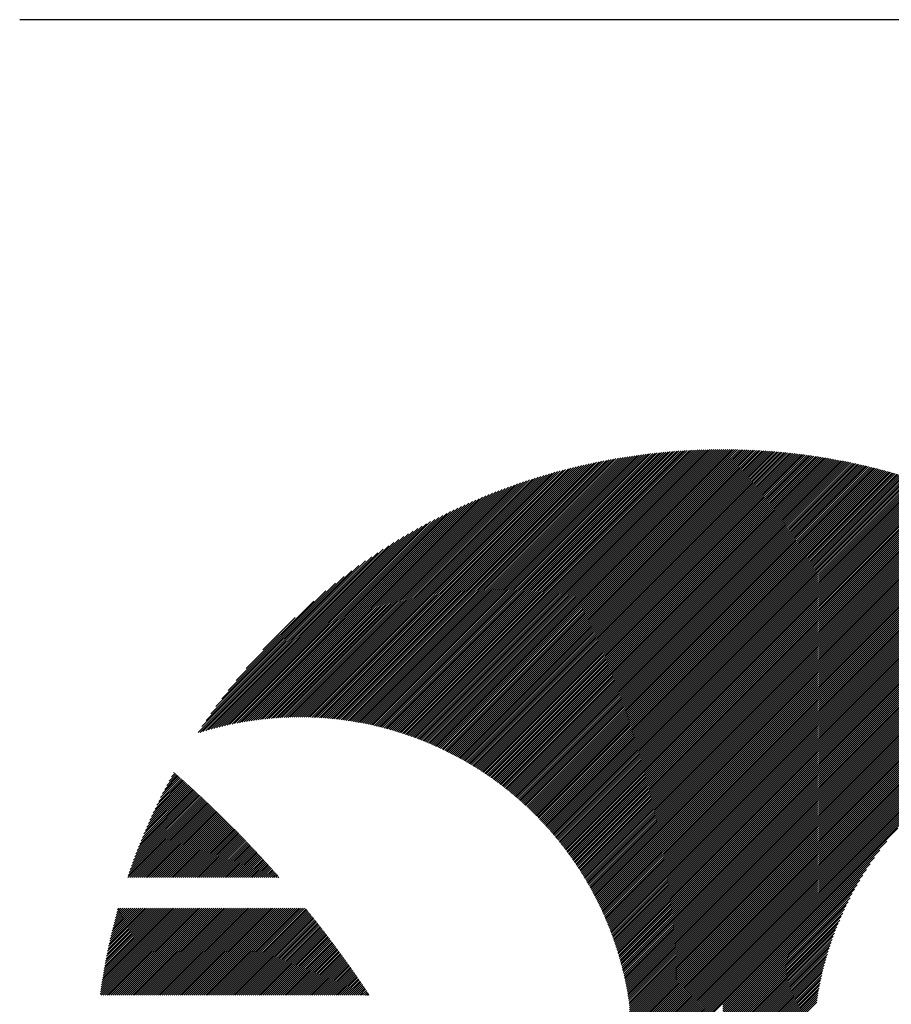
# Model space of a CAD drawing. Units: millimetres. Extents: x -215 to 206, y -172 to 166.
# Drawn here: x -215 to -196, y -116 to -95 of the extents above; entities that cross this region are included whole.
import ezdxf

# ---------------------------------------------------------------- set-up
doc = ezdxf.new("R2010")
doc.units = ezdxf.units.MM
for name, color, linetype, lineweight in [('CAXA0', 7, 'Continuous', 70), ('CAXA3', 7, 'Continuous', 25), ('CAXA5', 4, 'Continuous', 25)]:
    doc.layers.add(name, color=color, linetype=linetype, lineweight=lineweight)

# ---------------------------------------------------------------- blocks, each defined once
blk = doc.blocks.new('CAXBLOCK37')
at = {"layer": 'CAXA0', "color": 0, "linetype": 'Continuous', "lineweight": 25}
for p, q in [((-206.867, -110.137), (-201.022, -104.292)), ((-206.834, -110.146), (-200.975, -104.287)), ((-206.801, -110.155), (-200.929, -104.283)), ((-206.768, -110.164), (-200.883, -104.278)), ((-206.735, -110.173), (-200.837, -104.274)), ((-206.703, -110.182), (-200.791, -104.27)), ((-206.67, -110.192), (-200.745, -104.267)), ((-206.638, -110.201), (-200.7, -104.263)), ((-206.606, -110.211), (-200.654, -104.26)), ((-206.574, -110.221), (-200.609, -104.256)), ((-206.542, -110.231), (-200.564, -104.253)), ((-206.51, -110.241), (-200.519, -104.25)), ((-206.478, -110.251), (-200.475, -104.248)), ((-206.447, -110.261), (-200.43, -104.245)), ((-206.415, -110.272), (-200.386, -104.243)), ((-206.384, -110.282), (-200.342, -104.24)), ((-206.353, -110.293), (-200.298, -104.238)), ((-206.321, -110.304), (-200.254, -104.236)), ((-206.291, -110.315), (-200.21, -104.234)), ((-206.26, -110.326), (-200.166, -104.233)), ((-206.229, -110.337), (-200.123, -104.231)), ((-206.198, -110.348), (-200.08, -104.23)), ((-206.168, -110.36), (-200.037, -104.229)), ((-206.137, -110.371), (-199.994, -104.228)), ((-206.107, -110.383), (-199.951, -104.227)), ((-206.077, -110.395), (-199.908, -104.226)), ((-206.047, -110.407), (-199.865, -104.225)), ((-206.017, -110.419), (-199.823, -104.225)), ((-205.987, -110.431), (-199.781, -104.224)), ((-205.958, -110.443), (-199.738, -104.224)), ((-205.928, -110.455), (-199.696, -104.224)), ((-205.898, -110.468), (-199.675, -104.245)), ((-205.869, -110.48), (-199.675, -104.286)), ((-199.675, -104.328), (-199.571, -104.224)), ((-199.675, -104.286), (-199.613, -104.224)), ((-199.675, -104.245), (-199.655, -104.224)), ((-199.675, -104.412), (-199.488, -104.225)), ((-199.675, -104.37), (-199.53, -104.225)), ((-199.675, -104.496), (-199.406, -104.226)), ((-199.675, -104.454), (-199.447, -104.226)), ((-199.675, -104.538), (-199.365, -104.227)), ((-199.675, -104.58), (-199.324, -104.228)), ((-199.675, -104.622), (-199.283, -104.229)), ((-199.675, -104.664), (-199.242, -104.231)), ((-199.675, -104.706), (-199.202, -104.232)), ((-199.675, -104.747), (-199.161, -104.234)), ((-199.675, -104.789), (-199.121, -104.235)), ((-199.675, -104.831), (-199.081, -104.237)), ((-199.675, -104.873), (-199.041, -104.239)), ((-199.675, -104.915), (-199.001, -104.241)), ((-199.675, -104.957), (-198.961, -104.243)), ((-199.675, -104.999), (-198.921, -104.245)), ((-199.675, -105.041), (-198.882, -104.247)), ((-199.675, -105.083), (-198.842, -104.25)), ((-199.675, -105.125), (-198.803, -104.252)), ((-199.675, -105.167), (-198.764, -104.255)), ((-199.675, -105.208), (-198.725, -104.258)), ((-199.675, -105.25), (-198.685, -104.26)), ((-199.675, -105.292), (-198.646, -104.263)), ((-199.675, -105.334), (-198.608, -104.267)), ((-199.675, -105.376), (-198.569, -104.27)), ((-199.675, -105.418), (-198.53, -104.273)), ((-199.675, -105.46), (-198.492, -104.276)), ((-199.675, -105.502), (-198.453, -104.28)), ((-199.675, -105.544), (-198.415, -104.283)), ((-199.675, -105.586), (-198.377, -104.287)), ((-199.675, -105.628), (-198.339, -104.291)), ((-207.818, -109.956), (-202.358, -104.496)), ((-207.781, -109.961), (-202.305, -104.486)), ((-207.743, -109.966), (-202.253, -104.475)), ((-207.706, -109.97), (-202.201, -104.465)), ((-207.67, -109.976), (-202.149, -104.455)), ((-207.633, -109.981), (-202.098, -104.446)), ((-207.596, -109.986), (-202.046, -104.436)), ((-207.56, -109.992), (-201.995, -104.427)), ((-207.524, -109.998), (-201.945, -104.418)), ((-207.488, -110.004), (-201.894, -104.41)), ((-207.452, -110.01), (-201.844, -104.401)), ((-207.417, -110.016), (-201.794, -104.393)), ((-207.381, -110.022), (-201.744, -104.385)), ((-207.346, -110.029), (-201.694, -104.377)), ((-207.311, -110.036), (-201.645, -104.37)), ((-207.276, -110.043), (-201.596, -104.363)), ((-207.241, -110.05), (-201.547, -104.356)), ((-207.206, -110.057), (-201.498, -104.349)), ((-207.172, -110.064), (-201.449, -104.342)), ((-207.137, -110.072), (-201.401, -104.336)), ((-207.103, -110.079), (-201.353, -104.33)), ((-207.069, -110.087), (-201.305, -104.324)), ((-207.035, -110.095), (-201.257, -104.318)), ((-207.001, -110.103), (-201.21, -104.312)), ((-206.967, -110.112), (-201.163, -104.307)), ((-206.934, -110.12), (-201.116, -104.302)), ((-206.9, -110.128), (-201.069, -104.297)), ((-205.84, -110.493), (-199.675, -104.328)), ((-205.811, -110.506), (-199.675, -104.37)), ((-205.782, -110.519), (-199.675, -104.412)), ((-205.753, -110.531), (-199.675, -104.454)), ((-205.724, -110.545), (-199.675, -104.496)), ((-199.675, -105.669), (-198.301, -104.295)), ((-199.675, -105.711), (-198.263, -104.299)), ((-199.675, -105.753), (-198.225, -104.303)), ((-199.675, -105.795), (-198.187, -104.307)), ((-199.675, -105.837), (-198.149, -104.311)), ((-199.675, -105.879), (-198.112, -104.316)), ((-199.675, -105.921), (-198.075, -104.32)), ((-199.675, -105.963), (-198.037, -104.325)), ((-199.675, -106.005), (-198, -104.329)), ((-199.675, -106.047), (-197.963, -104.334)), ((-199.675, -106.089), (-197.926, -104.339)), ((-199.675, -106.13), (-197.889, -104.344)), ((-199.675, -106.172), (-197.852, -104.349)), ((-199.675, -106.214), (-197.815, -104.354)), ((-199.675, -106.256), (-197.778, -104.359)), ((-199.675, -106.298), (-197.742, -104.365)), ((-199.675, -106.34), (-197.705, -104.37)), ((-199.675, -106.382), (-197.669, -104.376)), ((-199.675, -106.424), (-197.633, -104.381)), ((-199.675, -106.466), (-197.596, -104.387)), ((-199.675, -106.508), (-197.56, -104.393)), ((-199.675, -106.55), (-197.524, -104.398)), ((-199.675, -106.592), (-197.488, -104.404)), ((-199.675, -106.633), (-197.452, -104.41)), ((-199.675, -106.675), (-197.416, -104.416)), ((-199.675, -106.717), (-197.381, -104.423)), ((-199.675, -106.759), (-197.345, -104.429)), ((-199.675, -106.801), (-197.309, -104.435)), ((-199.675, -106.843), (-197.274, -104.442)), ((-199.675, -106.885), (-197.239, -104.448)), ((-199.675, -106.927), (-197.203, -104.455)), ((-199.675, -106.969), (-197.168, -104.462)), ((-199.675, -107.011), (-197.133, -104.468)), ((-199.675, -107.053), (-197.098, -104.475)), ((-199.675, -107.094), (-197.063, -104.482)), ((-199.675, -107.136), (-197.028, -104.489)), ((-199.675, -107.178), (-196.993, -104.496)), ((-208.441, -109.909), (-203.242, -104.709)), ((-208.401, -109.911), (-203.184, -104.693)), ((-208.361, -109.912), (-203.126, -104.678)), ((-208.321, -109.914), (-203.069, -104.663)), ((-208.281, -109.916), (-203.013, -104.648)), ((-208.241, -109.918), (-202.956, -104.634)), ((-208.202, -109.921), (-202.9, -104.62)), ((-208.162, -109.923), (-202.845, -104.606)), ((-208.123, -109.926), (-202.789, -104.592)), ((-208.084, -109.929), (-202.734, -104.579)), ((-208.046, -109.933), (-202.68, -104.567)), ((-208.007, -109.936), (-202.625, -104.554)), ((-207.969, -109.94), (-202.571, -104.542)), ((-207.931, -109.944), (-202.517, -104.53)), ((-207.893, -109.948), (-202.464, -104.519)), ((-207.855, -109.952), (-202.411, -104.507)), ((-205.695, -110.558), (-199.675, -104.538)), ((-205.667, -110.571), (-199.675, -104.58)), ((-205.638, -110.584), (-199.675, -104.622)), ((-205.61, -110.598), (-199.675, -104.664)), ((-205.581, -110.612), (-199.675, -104.706)), ((-199.675, -107.22), (-196.959, -104.503)), ((-199.675, -107.262), (-196.924, -104.511)), ((-199.675, -107.304), (-196.889, -104.518)), ((-199.675, -107.346), (-196.855, -104.525)), ((-199.675, -107.388), (-196.82, -104.533)), ((-199.675, -107.43), (-196.786, -104.54)), ((-199.675, -107.472), (-196.752, -104.548)), ((-199.675, -107.514), (-196.718, -104.556)), ((-199.675, -107.555), (-196.683, -104.564)), ((-199.675, -107.597), (-196.649, -104.572)), ((-199.675, -107.639), (-196.616, -104.579)), ((-199.675, -107.681), (-196.582, -104.588)), ((-199.675, -107.723), (-196.548, -104.596)), ((-199.675, -107.765), (-196.514, -104.604)), ((-199.675, -107.807), (-196.48, -104.612)), ((-199.675, -107.849), (-196.447, -104.62)), ((-199.675, -107.891), (-196.413, -104.629)), ((-199.675, -107.933), (-196.38, -104.637)), ((-199.675, -107.975), (-196.347, -104.646)), ((-199.675, -108.016), (-196.313, -104.654)), ((-199.675, -108.058), (-196.28, -104.663)), ((-199.675, -108.1), (-196.247, -104.672)), ((-199.675, -108.142), (-196.214, -104.681)), ((-199.675, -108.184), (-196.181, -104.69)), ((-199.675, -108.226), (-196.148, -104.699)), ((-199.675, -108.268), (-196.115, -104.708)), ((-208.903, -109.91), (-203.906, -104.912)), ((-208.86, -109.909), (-203.843, -104.892)), ((-208.817, -109.908), (-203.781, -104.871)), ((-208.774, -109.907), (-203.719, -104.852)), ((-208.732, -109.906), (-203.658, -104.832)), ((-208.69, -109.906), (-203.597, -104.813)), ((-208.648, -109.906), (-203.537, -104.795)), ((-208.606, -109.906), (-203.477, -104.777)), ((-208.565, -109.907), (-203.417, -104.76)), ((-208.523, -109.907), (-203.358, -104.742)), ((-208.482, -109.908), (-203.3, -104.726)), ((-205.553, -110.625), (-199.675, -104.747)), ((-205.525, -110.639), (-199.675, -104.789)), ((-205.497, -110.653), (-199.675, -104.831)), ((-205.469, -110.667), (-199.675, -104.873)), ((-205.441, -110.681), (-199.675, -104.915)), ((-199.675, -108.31), (-196.082, -104.717)), ((-199.675, -108.352), (-196.05, -104.726)), ((-199.675, -108.394), (-196.017, -104.735)), ((-199.675, -108.436), (-195.984, -104.745)), ((-199.675, -108.477), (-195.952, -104.754)), ((-199.675, -108.519), (-195.919, -104.764)), ((-199.675, -108.561), (-195.887, -104.773)), ((-199.675, -108.603), (-195.855, -104.783)), ((-199.675, -108.645), (-195.823, -104.792)), ((-199.675, -108.687), (-195.79, -104.802)), ((-199.675, -108.729), (-195.758, -104.812)), ((-199.675, -108.771), (-195.726, -104.822)), ((-199.675, -108.813), (-195.694, -104.832)), ((-199.675, -108.855), (-195.662, -104.842)), ((-199.675, -108.897), (-195.631, -104.852)), ((-199.675, -108.939), (-195.599, -104.862)), ((-199.675, -108.98), (-195.567, -104.872)), ((-199.675, -109.022), (-195.536, -104.883)), ((-199.675, -109.064), (-195.504, -104.893)), ((-199.675, -109.106), (-195.472, -104.903)), ((-199.675, -109.148), (-195.441, -104.914)), ((-209.306, -109.936), (-204.496, -105.125)), ((-209.26, -109.932), (-204.428, -105.099)), ((-209.214, -109.928), (-204.36, -105.074)), ((-209.169, -109.924), (-204.294, -105.049)), ((-209.124, -109.921), (-204.227, -105.025)), ((-209.079, -109.918), (-204.162, -105.001)), ((-209.035, -109.916), (-204.097, -104.978)), ((-208.991, -109.914), (-204.033, -104.956)), ((-208.947, -109.912), (-203.969, -104.934)), ((-205.414, -110.695), (-199.675, -104.957)), ((-205.386, -110.71), (-199.675, -104.999)), ((-205.359, -110.724), (-199.675, -105.041)), ((-205.331, -110.739), (-199.675, -105.083)), ((-205.304, -110.753), (-199.675, -105.125)), ((-199.675, -109.19), (-195.41, -104.924)), ((-199.675, -109.232), (-195.378, -104.935)), ((-199.675, -109.274), (-195.347, -104.946)), ((-199.675, -109.316), (-195.316, -104.956)), ((-199.675, -109.358), (-195.285, -104.967)), ((-199.675, -109.4), (-195.254, -104.978)), ((-199.675, -109.441), (-195.223, -104.989)), ((-199.675, -109.483), (-195.192, -105)), ((-199.675, -109.525), (-195.161, -105.011)), ((-199.675, -109.567), (-195.13, -105.022)), ((-199.675, -109.609), (-195.1, -105.033)), ((-199.675, -109.651), (-195.069, -105.045)), ((-199.675, -109.693), (-195.038, -105.056)), ((-199.675, -109.735), (-195.008, -105.067)), ((-199.675, -109.777), (-194.977, -105.079)), ((-199.675, -109.819), (-194.947, -105.09)), ((-199.675, -109.861), (-194.916, -105.102)), ((-199.675, -109.902), (-194.886, -105.113)), ((-199.675, -109.944), (-194.856, -105.125)), ((-209.638, -109.974), (-204.994, -105.33)), ((-209.589, -109.967), (-204.92, -105.298)), ((-209.541, -109.961), (-204.848, -105.268)), ((-209.493, -109.955), (-204.776, -105.238)), ((-209.446, -109.95), (-204.705, -105.208)), ((-209.399, -109.945), (-204.634, -105.18)), ((-209.352, -109.94), (-204.565, -105.152)), ((-205.277, -110.768), (-199.675, -105.167)), ((-205.25, -110.783), (-199.675, -105.208)), ((-205.223, -110.798), (-199.675, -105.25)), ((-205.196, -110.813), (-199.675, -105.292)), ((-205.169, -110.828), (-199.675, -105.334)), ((-199.675, -109.986), (-194.826, -105.137)), ((-199.675, -110.028), (-194.796, -105.149)), ((-199.675, -110.07), (-194.766, -105.16)), ((-199.675, -110.112), (-194.736, -105.172)), ((-199.675, -110.154), (-194.706, -105.184)), ((-199.675, -110.196), (-194.676, -105.196)), ((-199.675, -110.238), (-194.646, -105.208)), ((-199.675, -110.28), (-194.616, -105.221)), ((-199.675, -110.322), (-194.587, -105.233)), ((-199.675, -110.363), (-194.557, -105.245)), ((-199.675, -110.405), (-194.527, -105.257)), ((-199.675, -110.447), (-194.498, -105.27)), ((-199.675, -110.489), (-194.468, -105.282)), ((-199.675, -110.531), (-194.439, -105.295)), ((-199.675, -110.573), (-194.41, -105.307)), ((-199.675, -110.615), (-194.38, -105.32)), ((-199.675, -110.657), (-194.351, -105.333)), ((-209.938, -110.023), (-205.458, -105.543)), ((-209.887, -110.013), (-205.378, -105.504)), ((-209.836, -110.005), (-205.299, -105.467)), ((-209.786, -109.996), (-205.221, -105.431)), ((-209.736, -109.989), (-205.144, -105.397)), ((-209.687, -109.981), (-205.069, -105.363)), ((-205.143, -110.843), (-199.675, -105.376)), ((-205.116, -110.859), (-199.675, -105.418)), ((-205.09, -110.874), (-199.675, -105.46)), ((-205.063, -110.89), (-199.675, -105.502)), ((-205.037, -110.905), (-199.675, -105.544)), ((-199.675, -110.699), (-194.322, -105.345)), ((-199.675, -110.741), (-194.293, -105.358)), ((-199.675, -110.783), (-194.264, -105.371)), ((-199.675, -110.824), (-194.235, -105.384)), ((-199.675, -110.866), (-194.206, -105.397)), ((-199.675, -110.908), (-194.177, -105.41)), ((-199.675, -110.95), (-194.148, -105.423)), ((-199.675, -110.992), (-194.119, -105.436)), ((-199.675, -111.034), (-194.091, -105.449)), ((-199.675, -111.076), (-194.062, -105.463)), ((-199.675, -111.118), (-194.033, -105.476)), ((-199.675, -111.16), (-194.005, -105.489)), ((-199.675, -111.202), (-193.976, -105.503)), ((-199.675, -111.244), (-193.948, -105.516)), ((-199.675, -111.286), (-193.92, -105.53)), ((-199.675, -111.327), (-193.891, -105.543)), ((-210.201, -110.076), (-205.88, -105.755)), ((-210.147, -110.064), (-205.792, -105.709)), ((-210.094, -110.053), (-205.706, -105.665)), ((-210.042, -110.043), (-205.622, -105.623)), ((-209.99, -110.032), (-205.539, -105.582)), ((-205.011, -110.921), (-199.675, -105.586)), ((-204.985, -110.937), (-199.675, -105.628)), ((-204.959, -110.953), (-199.675, -105.669)), ((-204.933, -110.969), (-199.675, -105.711)), ((-204.907, -110.985), (-199.675, -105.753)), ((-199.675, -111.369), (-193.863, -105.557)), ((-199.675, -111.411), (-193.835, -105.571)), ((-199.675, -111.453), (-193.807, -105.584)), ((-199.675, -111.495), (-193.779, -105.598)), ((-199.675, -111.537), (-193.75, -105.612)), ((-199.675, -111.579), (-193.722, -105.626)), ((-199.675, -111.621), (-193.695, -105.64)), ((-199.675, -111.663), (-193.667, -105.654)), ((-199.675, -111.705), (-193.639, -105.668)), ((-199.675, -111.747), (-193.611, -105.682)), ((-199.675, -111.788), (-193.583, -105.696)), ((-199.675, -111.83), (-193.556, -105.711)), ((-199.675, -111.872), (-193.528, -105.725)), ((-199.675, -111.914), (-193.501, -105.739)), ((-199.675, -111.956), (-193.473, -105.754)), ((-210.422, -110.129), (-206.249, -105.956)), ((-210.366, -110.115), (-206.153, -105.903)), ((-210.31, -110.102), (-206.06, -105.851)), ((-210.255, -110.089), (-205.969, -105.802)), ((-204.881, -111.001), (-199.675, -105.795)), ((-204.856, -111.017), (-199.675, -105.837)), ((-204.83, -111.034), (-199.675, -105.879)), ((-204.805, -111.05), (-199.675, -105.921)), ((-204.779, -111.067), (-199.675, -105.963)), ((-199.675, -111.998), (-193.446, -105.768)), ((-199.675, -112.04), (-193.418, -105.783)), ((-199.675, -112.082), (-193.391, -105.797)), ((-199.675, -112.124), (-193.364, -105.812)), ((-199.675, -112.166), (-193.336, -105.827)), ((-199.675, -112.208), (-193.309, -105.841)), ((-199.675, -112.249), (-193.282, -105.856)), ((-199.675, -112.291), (-193.255, -105.871)), ((-199.675, -112.333), (-193.228, -105.886)), ((-199.675, -112.375), (-193.201, -105.901)), ((-199.675, -112.417), (-193.174, -105.916)), ((-199.675, -112.459), (-193.147, -105.931)), ((-199.675, -112.501), (-193.12, -105.946)), ((-199.675, -112.543), (-193.094, -105.961)), ((-210.594, -110.176), (-206.551, -106.133)), ((-210.536, -110.16), (-206.447, -106.071)), ((-210.479, -110.144), (-206.347, -106.012)), ((-204.754, -111.083), (-199.675, -106.005)), ((-204.729, -111.1), (-199.675, -106.047)), ((-204.704, -111.117), (-199.675, -106.089)), ((-204.679, -111.134), (-199.675, -106.13)), ((-204.654, -111.151), (-199.675, -106.172)), ((-199.675, -112.585), (-193.067, -105.976)), ((-199.675, -112.627), (-193.04, -105.992)), ((-199.675, -112.669), (-193.014, -106.007)), ((-199.675, -112.71), (-192.987, -106.022)), ((-199.675, -112.752), (-192.96, -106.038)), ((-199.675, -112.794), (-192.934, -106.053)), ((-199.675, -112.836), (-192.908, -106.069)), ((-199.675, -112.878), (-192.881, -106.084)), ((-199.675, -112.92), (-192.855, -106.1)), ((-199.675, -112.962), (-192.829, -106.115)), ((-199.675, -113.004), (-192.803, -106.131)), ((-199.675, -113.046), (-192.776, -106.147)), ((-199.675, -113.088), (-192.75, -106.163)), ((-210.774, -110.23), (-206.884, -106.34)), ((-210.713, -110.211), (-206.769, -106.267)), ((-210.653, -110.193), (-206.658, -106.198)), ((-204.629, -111.168), (-199.675, -106.214)), ((-204.604, -111.185), (-199.675, -106.256)), ((-204.58, -111.203), (-199.675, -106.298)), ((-204.555, -111.22), (-199.675, -106.34)), ((-204.531, -111.238), (-199.675, -106.382)), ((-199.675, -113.13), (-192.724, -106.179)), ((-199.675, -113.171), (-192.698, -106.194)), ((-199.675, -113.213), (-192.672, -106.21)), ((-199.675, -113.255), (-192.646, -106.226)), ((-199.675, -113.297), (-192.621, -106.242)), ((-199.675, -113.339), (-192.595, -106.259)), ((-199.675, -113.381), (-192.569, -106.275)), ((-199.675, -113.423), (-192.543, -106.291)), ((-199.675, -113.465), (-192.518, -106.307)), ((-199.675, -113.507), (-192.492, -106.324)), ((-199.675, -113.549), (-192.467, -106.34)), ((-199.675, -113.591), (-192.441, -106.356)), ((-199.675, -113.633), (-192.416, -106.373)), ((-210.817, -110.232), (-207.003, -106.418)), ((-210.734, -110.106), (-207.129, -106.501)), ((-204.507, -111.255), (-199.675, -106.424)), ((-204.482, -111.273), (-199.675, -106.466)), ((-204.458, -111.291), (-199.675, -106.508)), ((-204.434, -111.309), (-199.675, -106.55)), ((-199.675, -113.674), (-192.39, -106.389)), ((-199.675, -113.716), (-192.365, -106.406)), ((-199.675, -113.758), (-192.34, -106.423)), ((-199.675, -113.8), (-192.314, -106.439)), ((-199.675, -113.842), (-192.289, -106.456)), ((-199.675, -113.884), (-192.264, -106.473)), ((-199.675, -113.926), (-192.239, -106.49)), ((-199.675, -113.968), (-192.214, -106.506)), ((-199.675, -114.01), (-192.189, -106.523)), ((-199.675, -114.052), (-192.164, -106.54)), ((-199.675, -114.094), (-192.139, -106.557)), ((-199.675, -114.135), (-192.114, -106.574)), ((-210.644, -109.974), (-207.261, -106.591)), ((-210.545, -109.834), (-207.401, -106.69)), ((-210.437, -109.683), (-207.551, -106.798)), ((-204.41, -111.326), (-199.675, -106.592)), ((-204.386, -111.345), (-199.675, -106.633)), ((-204.363, -111.363), (-199.675, -106.675)), ((-204.339, -111.381), (-199.675, -106.717)), ((-204.315, -111.399), (-199.675, -106.759)), ((-199.675, -114.177), (-192.089, -106.591)), ((-199.675, -114.219), (-192.065, -106.609)), ((-199.675, -114.261), (-192.04, -106.626)), ((-199.675, -114.303), (-192.015, -106.643)), ((-199.675, -114.345), (-191.991, -106.66)), ((-199.675, -114.387), (-191.966, -106.678)), ((-199.675, -114.429), (-191.942, -106.695)), ((-199.675, -114.471), (-191.917, -106.713)), ((-199.675, -114.513), (-191.893, -106.73)), ((-199.675, -114.555), (-191.868, -106.748)), ((-199.675, -114.596), (-191.844, -106.765)), ((-199.675, -114.638), (-191.82, -106.783)), ((-210.315, -109.52), (-207.715, -106.92)), ((-204.292, -111.418), (-199.675, -106.801)), ((-204.268, -111.436), (-199.675, -106.843)), ((-204.245, -111.455), (-199.675, -106.885)), ((-204.222, -111.473), (-199.675, -106.927)), ((-204.199, -111.492), (-199.675, -106.969)), ((-199.675, -114.68), (-191.796, -106.801)), ((-199.675, -114.722), (-191.771, -106.818)), ((-199.675, -114.764), (-191.747, -106.836)), ((-199.675, -114.806), (-191.723, -106.854)), ((-199.675, -114.848), (-191.699, -106.872)), ((-199.675, -114.89), (-191.675, -106.89)), ((-199.675, -114.932), (-191.651, -106.908)), ((-199.675, -114.974), (-191.627, -106.926)), ((-199.675, -115.016), (-191.604, -106.944)), ((-199.675, -115.057), (-191.58, -106.962)), ((-199.675, -115.099), (-191.556, -106.98)), ((-199.675, -115.141), (-191.532, -106.998)), ((-210.176, -109.338), (-207.897, -107.059)), ((-204.176, -111.511), (-199.675, -107.011)), ((-204.153, -111.53), (-199.675, -107.053)), ((-204.13, -111.549), (-199.675, -107.094)), ((-204.107, -111.568), (-199.675, -107.136)), ((-204.084, -111.587), (-199.675, -107.178)), ((-199.675, -115.183), (-191.509, -107.017)), ((-199.675, -115.225), (-191.485, -107.035)), ((-199.675, -115.267), (-191.462, -107.053)), ((-199.675, -115.309), (-191.438, -107.072)), ((-199.675, -115.351), (-191.415, -107.09)), ((-199.675, -115.393), (-191.391, -107.109)), ((-199.675, -115.435), (-191.368, -107.127)), ((-199.675, -115.477), (-191.345, -107.146)), ((-199.675, -115.518), (-191.321, -107.165)), ((-199.675, -115.56), (-191.298, -107.183)), ((-199.675, -115.602), (-191.275, -107.202)), ((-210.009, -109.13), (-208.105, -107.226)), ((-204.062, -111.607), (-199.675, -107.22)), ((-204.039, -111.626), (-199.675, -107.262)), ((-204.017, -111.645), (-199.675, -107.304)), ((-203.994, -111.665), (-199.675, -107.346)), ((-203.972, -111.685), (-199.675, -107.388)), ((-199.675, -115.644), (-191.252, -107.221)), ((-199.675, -115.686), (-191.229, -107.24)), ((-199.675, -115.728), (-191.206, -107.258)), ((-199.675, -115.77), (-191.183, -107.277)), ((-199.675, -115.812), (-191.16, -107.296)), ((-199.675, -115.854), (-191.137, -107.315)), ((-199.675, -115.896), (-191.114, -107.335)), ((-199.675, -115.938), (-191.091, -107.354)), ((-209.794, -108.873), (-208.362, -107.441)), ((-203.95, -111.704), (-199.675, -107.43)), ((-203.928, -111.724), (-199.675, -107.472)), ((-203.906, -111.744), (-199.675, -107.514)), ((-203.884, -111.764), (-199.675, -107.555)), ((-203.862, -111.784), (-199.675, -107.597)), ((-209.442, -108.479), (-208.756, -107.793)), ((-203.84, -111.804), (-199.675, -107.639)), ((-203.819, -111.825), (-199.675, -107.681)), ((-203.797, -111.845), (-199.675, -107.723)), ((-203.776, -111.866), (-199.675, -107.765)), ((-203.754, -111.886), (-199.675, -107.807)), ((-203.733, -111.907), (-199.675, -107.849)), ((-203.712, -111.927), (-199.675, -107.891)), ((-203.691, -111.948), (-199.675, -107.933)), ((-203.67, -111.969), (-199.675, -107.975)), ((-203.649, -111.99), (-199.675, -108.016)), ((-203.628, -112.011), (-199.675, -108.058)), ((-203.607, -112.032), (-199.675, -108.1)), ((-203.587, -112.053), (-199.675, -108.142)), ((-203.566, -112.075), (-199.675, -108.184)), ((-203.546, -112.096), (-199.675, -108.226)), ((-203.525, -112.118), (-199.675, -108.268)), ((-203.505, -112.139), (-199.675, -108.31)), ((-203.485, -112.161), (-199.675, -108.352)), ((-203.464, -112.183), (-199.675, -108.394)), ((-203.444, -112.205), (-199.675, -108.436)), ((-203.424, -112.227), (-199.675, -108.477)), ((-203.405, -112.249), (-199.675, -108.519)), ((-203.385, -112.271), (-199.675, -108.561)), ((-203.365, -112.293), (-199.675, -108.603)), ((-203.345, -112.315), (-199.675, -108.645)), ((-203.326, -112.338), (-199.675, -108.687)), ((-203.306, -112.36), (-199.675, -108.729)), ((-203.287, -112.383), (-199.675, -108.771)), ((-203.268, -112.405), (-199.675, -108.813)), ((-203.249, -112.428), (-199.675, -108.855)), ((-203.23, -112.451), (-199.675, -108.897)), ((-203.211, -112.474), (-199.675, -108.939)), ((-203.192, -112.497), (-199.675, -108.98)), ((-203.173, -112.52), (-199.675, -109.022)), ((-203.154, -112.543), (-199.675, -109.064)), ((-203.135, -112.566), (-199.675, -109.106)), ((-203.117, -112.59), (-199.675, -109.148)), ((-203.098, -112.613), (-199.675, -109.19)), ((-203.08, -112.637), (-199.675, -109.232)), ((-203.062, -112.66), (-199.675, -109.274)), ((-203.044, -112.684), (-199.675, -109.316)), ((-203.026, -112.708), (-199.675, -109.358)), ((-203.008, -112.732), (-199.675, -109.4)), ((-202.99, -112.756), (-199.675, -109.441)), ((-202.972, -112.78), (-199.675, -109.483)), ((-202.954, -112.804), (-199.675, -109.525)), ((-202.936, -112.828), (-199.675, -109.567)), ((-202.919, -112.853), (-199.675, -109.609)), ((-202.901, -112.877), (-199.675, -109.651)), ((-202.884, -112.902), (-199.675, -109.693)), ((-202.867, -112.926), (-199.675, -109.735)), ((-202.85, -112.951), (-199.675, -109.777)), ((-202.832, -112.976), (-199.675, -109.819)), ((-202.815, -113.001), (-199.675, -109.861)), ((-202.799, -113.026), (-199.675, -109.902)), ((-202.782, -113.051), (-199.675, -109.944)), ((-202.765, -113.076), (-199.675, -109.986)), ((-202.748, -113.101), (-199.675, -110.028)), ((-202.732, -113.127), (-199.675, -110.07)), ((-202.715, -113.152), (-199.675, -110.112)), ((-202.699, -113.178), (-199.675, -110.154)), ((-202.683, -113.203), (-199.675, -110.196)), ((-202.667, -113.229), (-199.675, -110.238)), ((-202.651, -113.255), (-199.675, -110.28)), ((-202.635, -113.281), (-199.675, -110.322)), ((-202.619, -113.307), (-199.675, -110.363)), ((-202.603, -113.333), (-199.675, -110.405)), ((-202.587, -113.359), (-199.675, -110.447)), ((-202.572, -113.386), (-199.675, -110.489)), ((-202.556, -113.412), (-199.675, -110.531)), ((-202.541, -113.439), (-199.675, -110.573)), ((-202.526, -113.465), (-199.675, -110.615)), ((-202.51, -113.492), (-199.675, -110.657)), ((-202.495, -113.519), (-199.675, -110.699)), ((-202.48, -113.546), (-199.675, -110.741)), ((-202.465, -113.573), (-199.675, -110.783)), ((-202.451, -113.6), (-199.675, -110.824)), ((-202.436, -113.627), (-199.675, -110.866)), ((-202.421, -113.654), (-199.675, -110.908)), ((-202.407, -113.682), (-199.675, -110.95)), ((-202.392, -113.709), (-199.675, -110.992)), ((-202.378, -113.737), (-199.675, -111.034)), ((-202.364, -113.765), (-199.675, -111.076)), ((-202.35, -113.792), (-199.675, -111.118)), ((-202.336, -113.82), (-199.675, -111.16)), ((-202.322, -113.848), (-199.675, -111.202)), ((-202.308, -113.877), (-199.675, -111.244)), ((-202.295, -113.905), (-199.675, -111.286)), ((-202.281, -113.933), (-199.675, -111.327)), ((-202.268, -113.962), (-199.675, -111.369)), ((-202.254, -113.99), (-199.675, -111.411)), ((-202.241, -114.019), (-199.675, -111.453)), ((-202.228, -114.047), (-199.675, -111.495)), ((-202.215, -114.076), (-199.675, -111.537)), ((-202.202, -114.105), (-199.675, -111.579)), ((-202.189, -114.134), (-199.675, -111.621)), ((-202.176, -114.164), (-199.675, -111.663)), ((-202.164, -114.193), (-199.675, -111.705)), ((-202.151, -114.222), (-199.675, -111.747)), ((-202.139, -114.252), (-199.675, -111.788)), ((-202.126, -114.281), (-199.675, -111.83)), ((-202.114, -114.311), (-199.675, -111.872)), ((-202.102, -114.341), (-199.675, -111.914)), ((-202.09, -114.371), (-199.675, -111.956)), ((-202.078, -114.401), (-199.675, -111.998)), ((-202.067, -114.431), (-199.675, -112.04)), ((-202.055, -114.462), (-199.675, -112.082)), ((-202.044, -114.492), (-199.675, -112.124)), ((-202.032, -114.523), (-199.675, -112.166)), ((-202.021, -114.553), (-199.675, -112.208)), ((-202.01, -114.584), (-199.675, -112.249)), ((-201.999, -114.615), (-199.675, -112.291)), ((-201.988, -114.646), (-199.675, -112.333)), ((-201.977, -114.677), (-199.675, -112.375)), ((-201.967, -114.708), (-199.675, -112.417)), ((-199.675, -115.98), (-195.961, -112.265)), ((-201.956, -114.74), (-199.675, -112.459)), ((-201.946, -114.771), (-199.675, -112.501)), ((-201.935, -114.803), (-199.675, -112.543)), ((-201.925, -114.835), (-199.675, -112.585)), ((-201.915, -114.867), (-199.675, -112.627)), ((-199.675, -116.021), (-196.195, -112.541)), ((-201.905, -114.899), (-199.675, -112.669)), ((-201.896, -114.931), (-199.675, -112.71)), ((-201.886, -114.963), (-199.675, -112.752)), ((-201.876, -114.995), (-199.675, -112.794)), ((-201.867, -115.028), (-199.675, -112.836)), ((-199.675, -116.063), (-196.341, -112.729)), ((-201.858, -115.061), (-199.675, -112.878)), ((-201.849, -115.093), (-199.675, -112.92)), ((-201.84, -115.126), (-199.675, -112.962)), ((-201.831, -115.159), (-199.675, -113.004)), ((-201.822, -115.193), (-199.675, -113.046)), ((-199.675, -116.105), (-196.454, -112.884)), ((-199.675, -116.147), (-196.548, -113.02)), ((-201.813, -115.226), (-199.675, -113.088)), ((-201.805, -115.259), (-199.675, -113.13)), ((-201.797, -115.293), (-199.675, -113.171)), ((-201.789, -115.327), (-199.675, -113.213)), ((-201.781, -115.361), (-199.675, -113.255)), ((-199.675, -116.189), (-196.629, -113.143)), ((-199.675, -116.231), (-196.701, -113.257)), ((-201.773, -115.395), (-199.675, -113.297)), ((-201.765, -115.429), (-199.675, -113.339)), ((-201.757, -115.463), (-199.675, -113.381)), ((-201.75, -115.498), (-199.675, -113.423)), ((-201.743, -115.532), (-199.675, -113.465)), ((-199.675, -116.273), (-196.766, -113.363)), ((-199.675, -116.315), (-196.824, -113.464)), ((-201.736, -115.567), (-199.675, -113.507)), ((-201.729, -115.602), (-199.675, -113.549)), ((-201.722, -115.637), (-199.675, -113.591)), ((-201.715, -115.672), (-199.675, -113.633)), ((-201.708, -115.708), (-199.675, -113.674)), ((-199.675, -116.357), (-196.878, -113.559)), ((-199.675, -116.399), (-196.927, -113.651)), ((-201.702, -115.743), (-199.675, -113.716)), ((-201.696, -115.779), (-199.675, -113.758)), ((-201.69, -115.815), (-199.675, -113.8)), ((-201.684, -115.851), (-199.675, -113.842)), ((-201.678, -115.887), (-199.675, -113.884)), ((-199.675, -116.441), (-196.973, -113.739)), ((-199.675, -116.482), (-197.016, -113.823)), ((-199.675, -116.524), (-197.056, -113.905)), ((-201.673, -115.923), (-199.675, -113.926)), ((-201.667, -115.96), (-199.675, -113.968)), ((-201.662, -115.997), (-199.675, -114.01)), ((-201.659, -116.036), (-199.675, -114.052)), ((-201.659, -116.078), (-199.675, -114.094)), ((-199.675, -116.566), (-197.094, -113.985)), ((-199.675, -116.608), (-197.13, -114.063)), ((-201.659, -116.12), (-199.675, -114.135)), ((-201.659, -116.161), (-199.675, -114.177)), ((-201.659, -116.203), (-199.675, -114.219)), ((-201.659, -116.245), (-199.675, -114.261)), ((-201.659, -116.287), (-199.675, -114.303)), ((-199.675, -116.65), (-197.163, -114.138)), ((-199.675, -116.692), (-197.195, -114.212)), ((-199.675, -116.734), (-197.225, -114.284)), ((-201.659, -116.329), (-199.675, -114.345)), ((-201.659, -116.371), (-199.675, -114.387)), ((-201.659, -116.413), (-199.675, -114.429)), ((-201.659, -116.455), (-199.675, -114.471)), ((-201.659, -116.497), (-199.675, -114.513)), ((-199.675, -116.776), (-197.254, -114.354)), ((-199.675, -116.818), (-197.281, -114.423)), ((-199.675, -116.86), (-197.306, -114.491)), ((-201.659, -116.539), (-199.675, -114.555)), ((-201.659, -116.581), (-199.675, -114.596)), ((-201.659, -116.622), (-199.675, -114.638)), ((-201.659, -116.664), (-199.675, -114.68)), ((-201.659, -116.706), (-199.675, -114.722)), ((-199.675, -116.902), (-197.331, -114.557)), ((-199.675, -116.943), (-197.354, -114.622)), ((-199.675, -116.985), (-197.377, -114.687)), ((-201.659, -116.748), (-199.675, -114.764)), ((-201.659, -116.79), (-199.675, -114.806)), ((-201.659, -116.832), (-199.675, -114.848)), ((-201.659, -116.874), (-199.675, -114.89)), ((-201.659, -116.916), (-199.675, -114.932)), ((-199.675, -117.027), (-197.398, -114.75)), ((-199.675, -117.069), (-197.418, -114.812)), ((-199.675, -117.111), (-197.437, -114.873)), ((-199.675, -117.153), (-197.456, -114.934)), ((-201.659, -116.958), (-199.675, -114.974)), ((-201.659, -117), (-199.675, -115.016)), ((-201.659, -117.042), (-199.675, -115.057)), ((-201.659, -117.083), (-199.675, -115.099)), ((-201.659, -117.125), (-199.675, -115.141)), ((-199.675, -117.195), (-197.474, -114.993)), ((-199.675, -117.237), (-197.49, -115.052)), ((-199.675, -117.279), (-197.507, -115.11)), ((-201.659, -117.167), (-199.675, -115.183)), ((-201.659, -117.209), (-199.675, -115.225)), ((-201.659, -117.251), (-199.675, -115.267)), ((-201.659, -117.293), (-199.675, -115.309)), ((-201.659, -117.335), (-199.675, -115.351)), ((-199.675, -117.321), (-197.522, -115.167)), ((-199.675, -117.363), (-197.537, -115.224)), ((-199.675, -117.404), (-197.551, -115.28)), ((-199.675, -117.446), (-197.564, -115.335)), ((-201.659, -117.377), (-199.675, -115.393)), ((-201.659, -117.419), (-199.675, -115.435)), ((-201.659, -117.461), (-199.675, -115.477)), ((-201.659, -117.503), (-199.675, -115.518)), ((-201.659, -117.545), (-199.675, -115.56)), ((-199.675, -117.488), (-197.577, -115.39)), ((-199.675, -117.53), (-197.589, -115.444)), ((-199.675, -117.572), (-197.601, -115.497)), ((-199.675, -117.614), (-197.612, -115.55)), ((-201.659, -117.586), (-199.675, -115.602)), ((-201.659, -117.628), (-199.675, -115.644)), ((-201.659, -117.67), (-199.675, -115.686)), ((-201.659, -117.712), (-199.675, -115.728)), ((-201.659, -117.754), (-199.675, -115.77)), ((-199.675, -117.656), (-197.622, -115.603)), ((-199.675, -117.698), (-197.632, -115.655)), ((-199.675, -117.74), (-197.642, -115.706)), ((-199.675, -117.782), (-197.651, -115.757)), ((-201.659, -117.796), (-199.675, -115.812)), ((-201.659, -117.838), (-199.675, -115.854)), ((-201.659, -117.88), (-199.675, -115.896)), ((-201.659, -117.922), (-199.675, -115.938)), ((-201.659, -117.964), (-199.675, -115.98)), ((-199.675, -117.824), (-197.66, -115.808)), ((-199.675, -117.866), (-197.668, -115.858)), ((-199.675, -117.907), (-197.676, -115.908)), ((-199.675, -117.949), (-197.683, -115.957))]:
    blk.add_line(p, q, dxfattribs=at)
blk = doc.blocks.new('CAXBLOCK38')
at = {"layer": 'CAXA0', "color": 0, "linetype": 'Continuous', "lineweight": 25}
for p, q in [((-211.569, -111.527), (-211.216, -111.174)), ((-211.525, -111.441), (-211.238, -111.154)), ((-211.479, -111.354), (-211.26, -111.135)), ((-211.432, -111.264), (-211.283, -111.115)), ((-211.382, -111.173), (-211.305, -111.096)), ((-211.331, -111.08), (-211.328, -111.076)), ((-211.967, -112.386), (-210.972, -111.392)), ((-211.936, -112.313), (-210.994, -111.372)), ((-211.904, -112.239), (-211.016, -111.352)), ((-211.871, -112.165), (-211.038, -111.332)), ((-211.838, -112.089), (-211.061, -111.312)), ((-211.803, -112.012), (-211.083, -111.292)), ((-211.767, -111.935), (-211.105, -111.273)), ((-211.73, -111.856), (-211.127, -111.253)), ((-211.692, -111.775), (-211.149, -111.233)), ((-211.652, -111.694), (-211.171, -111.213)), ((-211.611, -111.611), (-211.194, -111.194)), ((-212.233, -113.072), (-210.754, -111.592)), ((-212.21, -113.006), (-210.776, -111.572)), ((-212.186, -112.94), (-210.797, -111.552)), ((-212.161, -112.873), (-210.819, -111.532)), ((-212.135, -112.806), (-210.841, -111.512)), ((-212.109, -112.738), (-210.863, -111.492)), ((-212.082, -112.669), (-210.885, -111.471)), ((-212.054, -112.599), (-210.907, -111.451)), ((-212.026, -112.529), (-210.928, -111.431)), ((-211.997, -112.458), (-210.95, -111.412)), ((-212.306, -113.312), (-210.667, -111.673)), ((-212.301, -113.265), (-210.689, -111.653)), ((-212.279, -113.201), (-210.71, -111.633)), ((-212.264, -113.312), (-210.646, -111.693)), ((-212.256, -113.137), (-210.732, -111.612)), ((-212.222, -113.312), (-210.624, -111.714)), ((-212.18, -113.312), (-210.602, -111.734)), ((-212.138, -113.312), (-210.581, -111.754)), ((-212.096, -113.312), (-210.559, -111.775)), ((-212.054, -113.312), (-210.538, -111.795)), ((-212.013, -113.312), (-210.517, -111.816)), ((-211.971, -113.312), (-210.495, -111.836)), ((-211.929, -113.312), (-210.474, -111.857)), ((-211.887, -113.312), (-210.452, -111.877)), ((-211.845, -113.312), (-210.431, -111.898)), ((-211.803, -113.312), (-210.41, -111.919)), ((-211.761, -113.312), (-210.388, -111.939)), ((-211.719, -113.312), (-210.367, -111.96)), ((-211.677, -113.312), (-210.346, -111.981)), ((-211.635, -113.312), (-210.325, -112.001)), ((-211.593, -113.312), (-210.304, -112.022)), ((-211.552, -113.312), (-210.282, -112.043)), ((-211.51, -113.312), (-210.261, -112.063)), ((-211.468, -113.312), (-210.24, -112.084)), ((-211.426, -113.312), (-210.219, -112.105)), ((-211.384, -113.312), (-210.198, -112.126)), ((-211.342, -113.312), (-210.177, -112.147)), ((-211.3, -113.312), (-210.156, -112.168)), ((-211.258, -113.312), (-210.135, -112.189)), ((-211.216, -113.312), (-210.114, -112.21)), ((-211.174, -113.312), (-210.093, -112.231)), ((-211.132, -113.312), (-210.072, -112.252)), ((-211.09, -113.312), (-210.051, -112.273)), ((-211.049, -113.312), (-210.031, -112.294)), ((-211.007, -113.312), (-210.01, -112.315)), ((-210.965, -113.312), (-209.989, -112.336)), ((-210.923, -113.312), (-209.968, -112.357)), ((-210.881, -113.312), (-209.948, -112.378)), ((-210.839, -113.312), (-209.927, -112.4)), ((-210.797, -113.312), (-209.906, -112.421)), ((-210.755, -113.312), (-209.886, -112.442)), ((-210.713, -113.312), (-209.865, -112.463)), ((-210.671, -113.312), (-209.844, -112.485)), ((-210.629, -113.312), (-209.824, -112.506)), ((-210.588, -113.312), (-209.803, -112.527)), ((-210.546, -113.312), (-209.783, -112.549)), ((-210.504, -113.312), (-209.762, -112.57)), ((-210.462, -113.312), (-209.742, -112.592)), ((-210.42, -113.312), (-209.721, -112.613)), ((-210.378, -113.312), (-209.701, -112.635)), ((-210.336, -113.312), (-209.68, -112.656)), ((-210.294, -113.312), (-209.66, -112.678)), ((-210.252, -113.312), (-209.64, -112.699)), ((-210.21, -113.312), (-209.62, -112.721)), ((-210.168, -113.312), (-209.599, -112.743)), ((-210.127, -113.312), (-209.579, -112.764)), ((-210.085, -113.312), (-209.559, -112.786)), ((-210.043, -113.312), (-209.539, -112.808)), ((-210.001, -113.312), (-209.518, -112.829)), ((-209.959, -113.312), (-209.498, -112.851)), ((-209.917, -113.312), (-209.478, -112.873)), ((-209.875, -113.312), (-209.458, -112.895)), ((-209.833, -113.312), (-209.438, -112.917)), ((-209.791, -113.312), (-209.418, -112.939)), ((-209.749, -113.312), (-209.398, -112.96)), ((-209.707, -113.312), (-209.378, -112.982)), ((-209.666, -113.312), (-209.358, -113.004)), ((-209.624, -113.312), (-209.338, -113.026)), ((-209.582, -113.312), (-209.318, -113.048)), ((-209.54, -113.312), (-209.298, -113.07)), ((-209.498, -113.312), (-209.278, -113.092)), ((-209.456, -113.312), (-209.259, -113.114)), ((-209.414, -113.312), (-209.239, -113.137)), ((-209.372, -113.312), (-209.219, -113.159)), ((-209.33, -113.312), (-209.199, -113.181)), ((-209.288, -113.312), (-209.18, -113.203)), ((-209.246, -113.312), (-209.16, -113.225)), ((-209.205, -113.312), (-209.14, -113.248)), ((-209.163, -113.312), (-209.121, -113.27)), ((-209.121, -113.312), (-209.101, -113.292)), ((-212.893, -115.784), (-211.07, -113.962)), ((-212.886, -115.736), (-211.112, -113.962)), ((-212.879, -115.687), (-211.154, -113.962)), ((-212.876, -115.81), (-211.028, -113.962)), ((-212.872, -115.638), (-211.195, -113.962)), ((-212.865, -115.589), (-211.237, -113.962)), ((-212.857, -115.54), (-211.279, -113.962)), ((-212.85, -115.49), (-211.321, -113.962)), ((-212.842, -115.44), (-211.363, -113.962)), ((-212.834, -115.81), (-210.986, -113.962)), ((-212.834, -115.39), (-211.405, -113.962)), ((-212.825, -115.34), (-211.447, -113.962)), ((-212.817, -115.289), (-211.489, -113.962)), ((-212.808, -115.239), (-211.531, -113.962)), ((-212.799, -115.188), (-211.573, -113.962)), ((-212.792, -115.81), (-210.944, -113.962)), ((-212.789, -115.136), (-211.615, -113.962)), ((-212.78, -115.085), (-211.656, -113.962)), ((-212.77, -115.033), (-211.698, -113.962)), ((-212.76, -114.981), (-211.74, -113.962)), ((-212.75, -115.81), (-210.902, -113.962)), ((-212.749, -114.929), (-211.782, -113.962)), ((-212.738, -114.876), (-211.824, -113.962)), ((-212.727, -114.823), (-211.866, -113.962)), ((-212.716, -114.77), (-211.908, -113.962)), ((-212.708, -115.81), (-210.86, -113.962)), ((-212.705, -114.716), (-211.95, -113.962)), ((-212.693, -114.663), (-211.992, -113.962)), ((-212.681, -114.609), (-212.034, -113.962)), ((-212.668, -114.554), (-212.076, -113.962)), ((-212.666, -115.81), (-210.818, -113.962)), ((-212.655, -114.5), (-212.117, -113.962)), ((-212.642, -114.445), (-212.159, -113.962)), ((-212.629, -114.389), (-212.201, -113.962)), ((-212.624, -115.81), (-210.776, -113.962)), ((-212.615, -114.334), (-212.243, -113.962)), ((-212.601, -114.278), (-212.285, -113.962)), ((-212.587, -114.221), (-212.327, -113.962)), ((-212.582, -115.81), (-210.734, -113.962)), ((-212.572, -114.165), (-212.369, -113.962)), ((-212.557, -114.107), (-212.411, -113.962)), ((-212.541, -115.81), (-210.692, -113.962)), ((-212.541, -114.05), (-212.453, -113.962)), ((-212.525, -113.992), (-212.495, -113.962)), ((-212.499, -115.81), (-210.651, -113.962)), ((-212.457, -115.81), (-210.609, -113.962)), ((-212.415, -115.81), (-210.567, -113.962)), ((-212.373, -115.81), (-210.525, -113.962)), ((-212.331, -115.81), (-210.483, -113.962)), ((-212.289, -115.81), (-210.441, -113.962)), ((-212.247, -115.81), (-210.399, -113.962)), ((-212.205, -115.81), (-210.357, -113.962)), ((-212.163, -115.81), (-210.315, -113.962)), ((-212.121, -115.81), (-210.273, -113.962)), ((-212.08, -115.81), (-210.231, -113.962)), ((-212.038, -115.81), (-210.19, -113.962)), ((-211.996, -115.81), (-210.148, -113.962)), ((-211.954, -115.81), (-210.106, -113.962)), ((-211.912, -115.81), (-210.064, -113.962)), ((-211.87, -115.81), (-210.022, -113.962)), ((-211.828, -115.81), (-209.98, -113.962)), ((-211.786, -115.81), (-209.938, -113.962)), ((-211.744, -115.81), (-209.896, -113.962)), ((-211.702, -115.81), (-209.854, -113.962)), ((-211.66, -115.81), (-209.812, -113.962)), ((-211.619, -115.81), (-209.77, -113.962)), ((-211.577, -115.81), (-209.729, -113.962)), ((-211.535, -115.81), (-209.687, -113.962)), ((-211.493, -115.81), (-209.645, -113.962)), ((-211.451, -115.81), (-209.603, -113.962)), ((-211.409, -115.81), (-209.561, -113.962)), ((-211.367, -115.81), (-209.519, -113.962)), ((-211.325, -115.81), (-209.477, -113.962)), ((-211.283, -115.81), (-209.435, -113.962)), ((-211.241, -115.81), (-209.393, -113.962)), ((-211.199, -115.81), (-209.351, -113.962)), ((-211.158, -115.81), (-209.309, -113.962)), ((-211.116, -115.81), (-209.268, -113.962)), ((-211.074, -115.81), (-209.226, -113.962)), ((-211.032, -115.81), (-209.184, -113.962)), ((-210.99, -115.81), (-209.142, -113.962)), ((-210.948, -115.81), (-209.1, -113.962)), ((-210.906, -115.81), (-209.058, -113.962)), ((-210.864, -115.81), (-209.016, -113.962)), ((-210.822, -115.81), (-208.974, -113.962)), ((-210.78, -115.81), (-208.932, -113.962)), ((-210.738, -115.81), (-208.89, -113.962)), ((-210.697, -115.81), (-208.848, -113.962)), ((-210.655, -115.81), (-208.807, -113.962)), ((-210.613, -115.81), (-208.765, -113.962)), ((-210.571, -115.81), (-208.723, -113.962)), ((-210.529, -115.81), (-208.681, -113.962)), ((-210.487, -115.81), (-208.639, -113.962)), ((-210.445, -115.81), (-208.597, -113.962)), ((-210.403, -115.81), (-208.555, -113.962)), ((-210.361, -115.81), (-208.525, -113.973)), ((-210.319, -115.81), (-208.506, -113.997)), ((-210.277, -115.81), (-208.487, -114.02)), ((-210.235, -115.81), (-208.469, -114.043)), ((-210.194, -115.81), (-208.45, -114.066)), ((-210.152, -115.81), (-208.431, -114.089)), ((-210.11, -115.81), (-208.413, -114.113)), ((-210.068, -115.81), (-208.394, -114.136)), ((-210.026, -115.81), (-208.375, -114.159)), ((-209.984, -115.81), (-208.357, -114.183)), ((-209.942, -115.81), (-208.338, -114.206)), ((-209.9, -115.81), (-208.32, -114.229)), ((-209.858, -115.81), (-208.301, -114.253)), ((-209.816, -115.81), (-208.283, -114.276)), ((-209.774, -115.81), (-208.264, -114.3)), ((-209.733, -115.81), (-208.246, -114.323)), ((-209.691, -115.81), (-208.228, -114.347)), ((-209.649, -115.81), (-208.209, -114.37)), ((-209.607, -115.81), (-208.191, -114.394)), ((-209.565, -115.81), (-208.173, -114.417)), ((-209.523, -115.81), (-208.154, -114.441)), ((-209.481, -115.81), (-208.136, -114.465)), ((-209.439, -115.81), (-208.118, -114.488)), ((-209.397, -115.81), (-208.1, -114.512)), ((-209.355, -115.81), (-208.082, -114.536)), ((-209.313, -115.81), (-208.063, -114.56)), ((-209.272, -115.81), (-208.045, -114.583)), ((-209.23, -115.81), (-208.027, -114.607)), ((-209.188, -115.81), (-208.009, -114.631)), ((-209.146, -115.81), (-207.991, -114.655)), ((-209.104, -115.81), (-207.973, -114.679)), ((-209.062, -115.81), (-207.955, -114.703)), ((-209.02, -115.81), (-207.937, -114.727)), ((-208.978, -115.81), (-207.919, -114.751)), ((-208.936, -115.81), (-207.901, -114.775)), ((-208.894, -115.81), (-207.884, -114.799)), ((-208.852, -115.81), (-207.866, -114.823)), ((-208.811, -115.81), (-207.848, -114.847)), ((-208.769, -115.81), (-207.83, -114.871)), ((-208.727, -115.81), (-207.812, -114.895)), ((-208.685, -115.81), (-207.795, -114.92)), ((-208.643, -115.81), (-207.777, -114.944)), ((-208.601, -115.81), (-207.759, -114.968)), ((-208.559, -115.81), (-207.742, -114.992)), ((-208.517, -115.81), (-207.724, -115.017)), ((-208.475, -115.81), (-207.706, -115.041)), ((-208.433, -115.81), (-207.689, -115.065)), ((-208.391, -115.81), (-207.671, -115.09)), ((-208.349, -115.81), (-207.654, -115.114)), ((-208.308, -115.81), (-207.636, -115.139)), ((-208.266, -115.81), (-207.619, -115.163)), ((-208.224, -115.81), (-207.602, -115.187)), ((-208.182, -115.81), (-207.584, -115.212)), ((-208.14, -115.81), (-207.567, -115.237)), ((-208.098, -115.81), (-207.549, -115.261)), ((-208.056, -115.81), (-207.532, -115.286)), ((-208.014, -115.81), (-207.515, -115.31)), ((-207.972, -115.81), (-207.498, -115.335)), ((-207.93, -115.81), (-207.48, -115.36)), ((-207.888, -115.81), (-207.463, -115.384)), ((-207.847, -115.81), (-207.446, -115.409)), ((-207.805, -115.81), (-207.429, -115.434)), ((-207.763, -115.81), (-207.412, -115.459)), ((-207.721, -115.81), (-207.395, -115.483)), ((-207.679, -115.81), (-207.378, -115.508)), ((-207.637, -115.81), (-207.361, -115.533)), ((-207.595, -115.81), (-207.344, -115.558)), ((-207.553, -115.81), (-207.327, -115.583)), ((-207.511, -115.81), (-207.31, -115.608)), ((-207.469, -115.81), (-207.293, -115.633)), ((-207.427, -115.81), (-207.276, -115.658)), ((-207.386, -115.81), (-207.259, -115.683)), ((-207.344, -115.81), (-207.242, -115.708)), ((-207.302, -115.81), (-207.225, -115.733)), ((-207.26, -115.81), (-207.208, -115.758)), ((-207.218, -115.81), (-207.192, -115.784)), ((-207.176, -115.81), (-207.175, -115.809))]:
    blk.add_line(p, q, dxfattribs=at)

msp = doc.modelspace()

# ---------------------------------------------------------------- linework, layer by layer
at = {"layer": 'CAXA3', "linetype": 'Continuous', "lineweight": 25}
msp.add_line((205.396, -95.101), (-214.604, -95.101), dxfattribs=at)

# ---------------------------------------------------------------- block references
at = {"layer": 'CAXA5', "color": 96}
msp.add_blockref('CAXBLOCK37', (0, 0), dxfattribs=at)
at = {"layer": 'CAXA5', "color": 1}
msp.add_blockref('CAXBLOCK38', (0, 0), dxfattribs=at)

doc.saveas('drawing.dxf')
